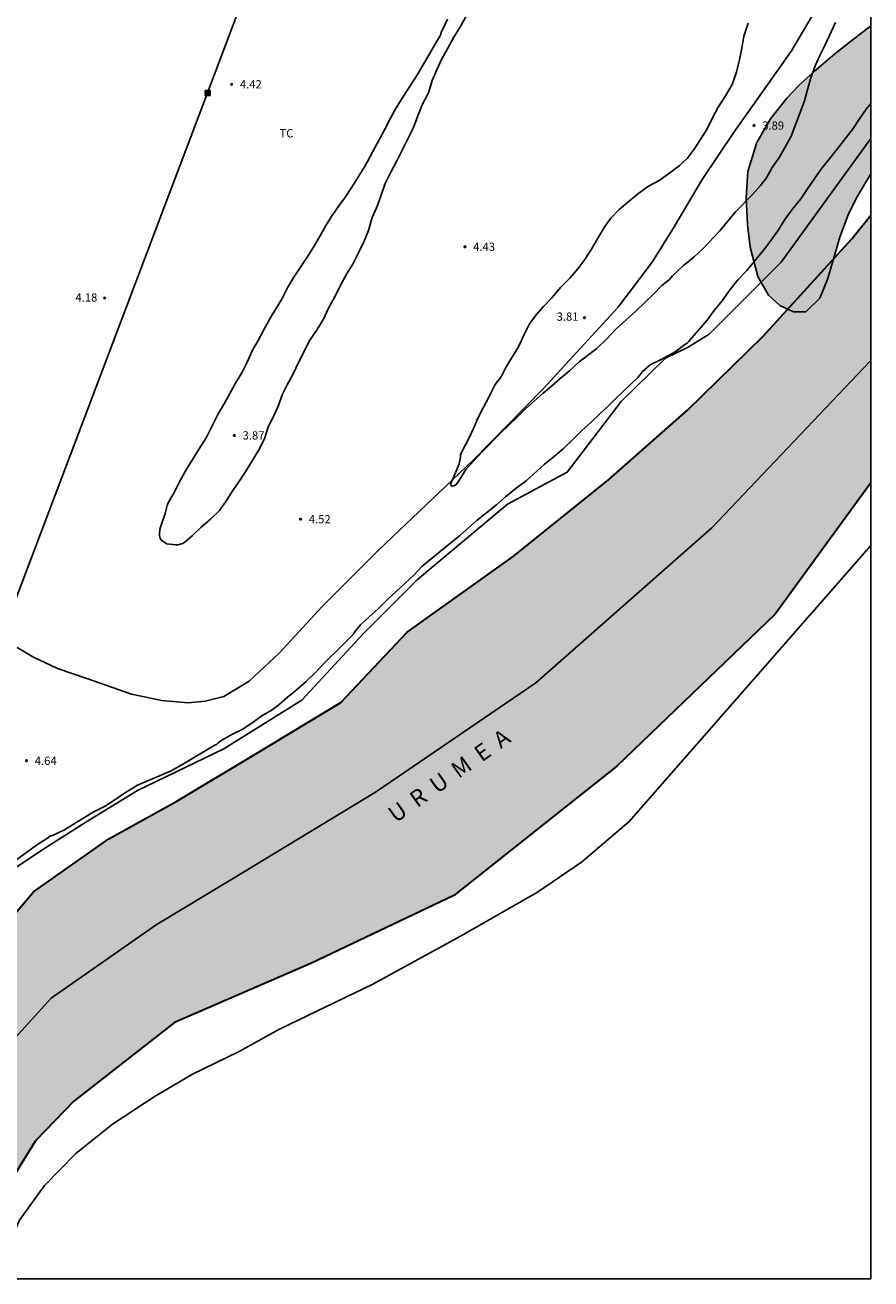
# Model space of a CAD drawing. Units: millimetres. Extents: x 584494 to 584844, y 4792790 to 4793040.
# Drawn here: x 584767 to 584844, y 4792790 to 4792904 of the extents above; entities that cross this region are included whole.
import ezdxf

# ---------------------------------------------------------------- set-up
doc = ezdxf.new("R2010")
doc.units = ezdxf.units.MM
for name, color, linetype in [('010103', 9, 'LIMITE_MUNICIPAL'), ('010106', 9, 'Continuous'), ('020101', 3, 'CABEZA_TALUD'), ('020104', 34, 'Continuous'), ('020204', 9, 'Continuous'), ('020308', 9, 'Continuous'), ('050304', 5, 'Continuous'), ('070104', 3, 'Continuous'), ('090216', 9, 'Continuous'), ('100106', 63, 'Continuous'), ('100301', 7, 'Continuous'), ('220104', 9, 'LINEA_ELECTRICA'), ('990504', 63, 'Continuous'), ('990506', 131, 'Continuous')]:
    doc.layers.add(name, color=color, linetype=linetype)
doc.layers.add('050111', color=5, linetype='Continuous', lineweight=30)
doc.styles.add('ARIAL', font='ARIAL.TTF', dxfattribs={"height": 1})
doc.styles.add('ARIALI', font='ARIALI.TTF', dxfattribs={"height": 1})
doc.linetypes.add('CABEZA_TALUD', pattern='A,0.1,[204,DONOSTI.shx,S=0.15,R=0,X=0,Y=0],0,0.2', length=0.3)
doc.linetypes.add('LIMITE_MUNICIPAL', pattern='A,0.75,-0.32,0.75,-0.25,[205,DONOSTI.shx,S=0.375,R=0,X=0,Y=0],-1,0', length=3.07)
doc.linetypes.add('LINEA_ELECTRICA', pattern='A,7.5,-0.3,["E",Standard,S=0.25,R=0,X=-0.1,Y=-0.1],-0.3', length=8.1)

# ---------------------------------------------------------------- blocks, each defined once
blk = doc.blocks.new('COTAPU')
blk.add_circle((0, 0), 0.075)
blk = doc.blocks.new('POSTEH')
for points in [[(-0.23, 0.23), (0.23, 0.23), (0.23, -0.23), (-0.23, -0.23), (-0.23, 0.23)], [(-0.145, 0.145), (0.145, 0.145), (0.145, -0.145), (-0.145, -0.145), (-0.145, 0.145)], [(-0.065, 0.065), (0.065, 0.065), (0.065, -0.065), (-0.065, -0.065), (-0.065, 0.065)]]:
    blk.add_lwpolyline(points)

msp = doc.modelspace()

# ---------------------------------------------------------------- hatches: boundary and pattern name
at = {"layer": '990504'}
msp.add_hatch(color=256, dxfattribs=at).paths.add_polyline_path([(584844.06, 4792904.12), (584844.06, 4792890.66), (584842.84, 4792888.64), (584842.03, 4792887.03), (584841.24, 4792884.93), (584840.14, 4792881.15), (584839.4, 4792879.37), (584838.15, 4792878.14), (584837.01, 4792878.12), (584835.78, 4792878.71), (584834.75, 4792879.64), (584833.77, 4792881.33), (584833.09, 4792884.01), (584832.85, 4792886.07), (584832.71, 4792888.51), (584832.88, 4792890.89), (584833.69, 4792893.51), (584834.93, 4792895.68), (584836.42, 4792897.56), (584837.51, 4792898.69), (584838.92, 4792900.01), (584840.78, 4792901.57), (584842.21, 4792902.7)])
at = {"layer": '990506'}
msp.add_hatch(color=256, dxfattribs=at).paths.add_polyline_path([(584806.14, 4792825.08), (584820.95, 4792836.84), (584835.35, 4792850.63), (584844.05, 4792862.58), (584844.06, 4792886.92), (584842.32, 4792884.76), (584834.26, 4792875.92), (584827.39, 4792869.2), (584820.19, 4792862.85), (584811.55, 4792855.89), (584801.91, 4792849.02), (584795.87, 4792842.61), (584787.98, 4792837.85), (584780.96, 4792833.64), (584774.77, 4792830.21), (584767.95, 4792825.41), (584761.44, 4792817.78), (584755.28, 4792809.78), (584748.75, 4792799.95), (584745.01, 4792792.38), (584744.3, 4792790.21), (584759.46, 4792790.21), (584764.27, 4792796.58), (584768.11, 4792802.76), (584771.61, 4792806.38), (584780.74, 4792813.53), (584793.21, 4792818.92)])

# ---------------------------------------------------------------- linework, layer by layer
at = {"layer": '010103', "flags": 128}
msp.add_lwpolyline([(584844.06, 4792873.72), (584843.99, 4792873.65), (584829.59, 4792858.49), (584813.61, 4792844.4), (584799.01, 4792834.47), (584785.87, 4792826.48), (584779.1, 4792822.4), (584769.54, 4792815.73), (584763.54, 4792809.16), (584758.09, 4792800.82), (584751.87, 4792790.21)], dxfattribs=at)
at = {"layer": '010106', "flags": 128}
msp.add_lwpolyline([(584494.06, 4792790.22), (584844.05, 4792790.21), (584844.06, 4793040.2), (584494.07, 4793040.21)], close=True, dxfattribs=at)
at = {"layer": '020101'}
for points in [[(584740.62, 4792790.21, 4.22), (584744.11, 4792799.57, 4.03), (584751.19, 4792810.43, 4.03), (584763.87, 4792825.97, 4.03), (584768.79, 4792829.24, 4.2), (584772.7, 4792831.75, 4.2), (584777.4, 4792834.62, 4.2), (584785.24, 4792838.4, 4.2), (584792.33, 4792842.84, 4.2), (584797.9, 4792848.86, 4.01), (584802.84, 4792853.81, 3.97), (584811.03, 4792860.64, 3.99), (584816.46, 4792863.54, 3.99), (584821.37, 4792869.99, 3.97), (584825.38, 4792873.92, 3.95), (584827.45, 4792874.91, 3.91), (584829.34, 4792876.11, 3.91), (584835.91, 4792882.65, 3.72), (584844.06, 4792893.89, 3.72)], [(584844.05, 4792856.89, 5.78), (584822.08, 4792831.81, 4.58), (584817.76, 4792828.11, 4.58), (584813.74, 4792825.36, 4.58), (584806.76, 4792821.37, 4.58), (584798.79, 4792817.01, 4.58), (584790.25, 4792812.9, 4.58), (584786.62, 4792810.9, 4.58), (584782.39, 4792808.83, 4.58), (584778.99, 4792806.84, 4.58), (584775.12, 4792804.27, 4.58), (584771.78, 4792801.62, 4.58), (584768.95, 4792798.69, 4.58), (584766.67, 4792795.56, 4.58), (584764.32, 4792790.21, 4.58)]]:
    msp.add_polyline3d(points, dxfattribs=at)
at = {"layer": '020104', "elevation": 4, "flags": 128}
for points in [[(584807.28, 4792905.01), (584806.75, 4792904.08), (584806.15, 4792903.11), (584805.61, 4792902.09), (584805.03, 4792901.06), (584804.59, 4792900.14), (584804.19, 4792899.17), (584803.84, 4792898.04), (584803.27, 4792896.94), (584802.86, 4792895.96), (584802.47, 4792894.88), (584800.97, 4792891.87), (584800.41, 4792890.84), (584799.91, 4792889.81), (584799.22, 4792887.8), (584798.71, 4792886.72), (584798.38, 4792885.52), (584797.97, 4792884.48), (584797.49, 4792883.49), (584796.97, 4792882.47), (584796.4, 4792881.54), (584795.83, 4792880.55), (584795.29, 4792879.42), (584794.79, 4792878.51), (584794.31, 4792877.47), (584793.65, 4792876.42), (584793.06, 4792875.56), (584792.02, 4792873.51), (584791.57, 4792872.54), (584790.99, 4792871.49), (584790.54, 4792870.57), (584790.2, 4792869.61), (584789.72, 4792868.56), (584789.28, 4792867.68), (584788.96, 4792866.66), (584788.51, 4792865.75), (584787.9, 4792864.75), (584787.39, 4792863.89), (584786.72, 4792862.85), (584786.06, 4792861.88), (584785.49, 4792860.98), (584784.83, 4792860.07), (584784.03, 4792859.29), (584783.14, 4792858.53), (584782.39, 4792857.79), (584781.69, 4792857.19), (584781.5, 4792857.08), (584781.29, 4792857), (584781.09, 4792856.95), (584780.86, 4792856.94), (584780.04, 4792857.04), (584779.86, 4792857.17), (584779.68, 4792857.28), (584779.5, 4792857.42), (584779.42, 4792857.6), (584779.4, 4792857.81), (584779.4, 4792858.04), (584779.46, 4792858.46), (584779.89, 4792859.8), (584780.08, 4792860.52), (584780.18, 4792860.76), (584780.75, 4792861.76), (584781.25, 4792862.73), (584781.82, 4792863.76), (584782.99, 4792865.68), (584783.63, 4792866.68), (584784.69, 4792868.79), (584785.3, 4792869.84), (584786.29, 4792871.63), (584786.89, 4792872.64), (584787.36, 4792873.54), (584787.85, 4792874.63), (584788.36, 4792875.51), (584788.92, 4792876.62), (584789.45, 4792877.54), (584790.54, 4792879.35), (584791.06, 4792880.37), (584791.59, 4792881.28), (584792.8, 4792883.11), (584793.38, 4792884.01), (584793.9, 4792884.89), (584794.52, 4792885.98), (584795.09, 4792886.89), (584795.68, 4792887.76), (584796.3, 4792888.59), (584796.88, 4792889.47), (584798.09, 4792891.4), (584799.84, 4792894.66), (584800.4, 4792895.75), (584800.91, 4792896.68), (584801.56, 4792897.73), (584802.83, 4792899.69), (584804.95, 4792903.34), (584804.99, 4792903.54), (584805.09, 4792903.71), (584805.58, 4792904.74)], [(584840.83, 4792904.44), (584839.86, 4792902.35), (584839.41, 4792901.44), (584839, 4792900.48), (584838.58, 4792899.31), (584837.98, 4792897.21), (584836.8, 4792894.1), (584836.29, 4792893.16), (584835.68, 4792892.11), (584835.09, 4792891.25), (584834.56, 4792890.31), (584834.02, 4792889.62), (584833.28, 4792888.8), (584831.74, 4792887.21), (584830.33, 4792885.5), (584828.77, 4792883.85), (584827.98, 4792883.14), (584827.02, 4792882.33), (584826.03, 4792881.4), (584825.74, 4792881.08), (584825.06, 4792880.51), (584824.29, 4792879.74), (584823.57, 4792879.04), (584822.7, 4792878.19), (584820.87, 4792876.54), (584820.03, 4792875.64), (584819.15, 4792874.81), (584817.55, 4792873.58), (584816.65, 4792872.78), (584815.78, 4792872.05), (584815.03, 4792871.38), (584814.25, 4792870.75), (584813.46, 4792870.01), (584812.66, 4792869.31), (584811.92, 4792868.57), (584811.13, 4792867.84), (584810.37, 4792867.06), (584808.75, 4792865.44), (584807.23, 4792863.81), (584806.59, 4792862.76), (584806.48, 4792862.57), (584806.34, 4792862.41), (584806.15, 4792862.31), (584805.95, 4792862.28), (584805.83, 4792862.45), (584806.2, 4792863.27), (584806.62, 4792864.31), (584806.74, 4792864.92), (584806.76, 4792865.12), (584806.83, 4792865.33), (584807.57, 4792866.74), (584808.05, 4792867.79), (584808.29, 4792868.39), (584808.81, 4792869.39), (584809.37, 4792870.43), (584809.9, 4792871.51), (584810.44, 4792872.23), (584810.91, 4792873.12), (584812.02, 4792874.95), (584812.53, 4792876.07), (584813.03, 4792877.04), (584813.62, 4792877.86), (584814.29, 4792878.62), (584815.04, 4792879.41), (584815.86, 4792880.36), (584816.73, 4792881.21), (584817.43, 4792882.05), (584818.06, 4792882.89), (584818.61, 4792883.74), (584819.8, 4792885.79), (584820.41, 4792886.65), (584821.16, 4792887.42), (584822.1, 4792888.23), (584822.97, 4792888.93), (584823.85, 4792889.54), (584824.81, 4792890.08), (584825.65, 4792890.66), (584826.64, 4792891.39), (584827.4, 4792892.1), (584828.05, 4792893.01), (584828.61, 4792893.85), (584829.13, 4792894.72), (584829.66, 4792895.78), (584830.17, 4792896.74), (584830.84, 4792897.77), (584831.44, 4792898.8), (584831.84, 4792899.92), (584832.11, 4792901.04), (584832.32, 4792902.11), (584832.51, 4792903.18), (584832.91, 4792904.36)], [(584844.06, 4792897.06), (584843.63, 4792896.54), (584843.01, 4792895.68), (584842.45, 4792894.8), (584840.95, 4792892.89), (584840.27, 4792892), (584839.61, 4792891.18), (584838.89, 4792890.18), (584838.28, 4792889.3), (584837.68, 4792888.41), (584836.91, 4792887.44), (584836.23, 4792886.53), (584835.59, 4792885.48), (584834.95, 4792884.6), (584834.31, 4792883.77), (584832.77, 4792881.88), (584831.97, 4792881.04), (584831.25, 4792880.15), (584830.54, 4792879.13), (584829.8, 4792878.26), (584829.17, 4792877.38), (584827.77, 4792875.78), (584827.52, 4792875.42), (584827.35, 4792875.28), (584827.13, 4792875.15), (584826.25, 4792874.49), (584824.94, 4792873.78), (584824, 4792873.32), (584823.29, 4792872.72), (584823.16, 4792872.52), (584822.88, 4792872.16), (584820.99, 4792870.37), (584820.26, 4792869.64), (584819.38, 4792868.83), (584818.6, 4792868.08), (584817.77, 4792867.33), (584816.99, 4792866.54), (584816.12, 4792865.71), (584815.25, 4792864.97), (584814.39, 4792864.28), (584812.72, 4792862.78), (584811.81, 4792862.1), (584810.85, 4792861.31), (584810.02, 4792860.59), (584808.27, 4792859.18), (584806.7, 4792857.8), (584804.09, 4792855.68), (584803.25, 4792854.98), (584802.5, 4792854.19), (584801.72, 4792853.46), (584800.13, 4792852.02), (584799.26, 4792851.14), (584798.45, 4792850.41), (584797.66, 4792849.66), (584797.07, 4792848.99), (584796.99, 4792848.79), (584795.94, 4792847.74), (584794.29, 4792846.12), (584793.56, 4792845.34), (584792.73, 4792844.53), (584791.82, 4792843.74), (584791, 4792843.07), (584790.25, 4792842.4), (584789.63, 4792841.96), (584788.68, 4792841.41), (584787.81, 4792840.78), (584786.96, 4792840.2), (584786.02, 4792839.74), (584785.05, 4792839.19), (584784.71, 4792838.94), (584784.56, 4792838.79), (584784.37, 4792838.69), (584781.43, 4792836.96), (584780.38, 4792836.38), (584777.4, 4792835.1), (584776.31, 4792834.44), (584775.41, 4792833.82), (584774.4, 4792833.16), (584773.37, 4792832.63), (584770.7, 4792831), (584769.67, 4792830.52), (584769.47, 4792830.48), (584769.3, 4792830.33), (584768.22, 4792829.64), (584764.6, 4792827.03)]]:
    msp.add_lwpolyline(points, dxfattribs=at)
at = {"layer": '050111'}
for points in [[(584744.3, 4792790.21, 1.8), (584745.01, 4792792.38, 1.8), (584748.75, 4792799.95, 1.8), (584755.28, 4792809.78, 1.6), (584761.44, 4792817.78, 1.45), (584767.95, 4792825.41, 1.47), (584774.77, 4792830.21, 1.46), (584780.96, 4792833.64, 1.45), (584787.98, 4792837.85, 1.44), (584795.87, 4792842.61, 1.44), (584801.91, 4792849.02, 1.45), (584811.55, 4792855.89, 1.6), (584820.19, 4792862.85, 1.64), (584827.39, 4792869.2, 1.64), (584834.26, 4792875.92, 1.64), (584842.32, 4792884.76, 1.64), (584844.06, 4792886.92, 1.64)], [(584844.05, 4792862.58, 1.33), (584835.35, 4792850.63, 1.36), (584820.95, 4792836.84, 1.72), (584806.14, 4792825.08, 1.75), (584793.21, 4792818.92, 2.02), (584780.74, 4792813.53, 2.13), (584771.61, 4792806.38, 2.31), (584768.11, 4792802.76, 2.32), (584764.27, 4792796.58, 2.32), (584759.46, 4792790.21, 2.37)]]:
    msp.add_polyline3d(points, dxfattribs=at)
at = {"layer": '070104'}
msp.add_polyline3d([(584840.9, 4792908.78, 4.04), (584836.85, 4792901.87, 3.98), (584831.58, 4792894.41, 3.89), (584828.71, 4792890.16, 3.88), (584826.16, 4792885.86, 3.85), (584824.18, 4792882.65, 3.84), (584821.05, 4792878.52, 3.79), (584814.26, 4792871.12, 3.86), (584807.87, 4792864.61, 3.98), (584799.3, 4792856.45, 4.17), (584794.17, 4792851.34, 4.38), (584790.27, 4792847.09, 4.7), (584787.54, 4792844.56, 4.67), (584785.24, 4792843.16, 4.64), (584783.54, 4792842.74, 4.62), (584782, 4792842.58, 4.62), (584779.61, 4792842.8, 4.62), (584776.84, 4792843.38, 4.6), (584772.78, 4792844.8, 4.61), (584770.11, 4792845.71, 4.6), (584767.87, 4792846.78, 4.5), (584766, 4792847.88, 4.46)], dxfattribs=at)
at = {"layer": '100106', "flags": 128}
msp.add_lwpolyline([(584844.06, 4792890.66), (584842.84, 4792888.64), (584842.03, 4792887.03), (584841.24, 4792884.93), (584840.14, 4792881.15), (584839.4, 4792879.37), (584838.15, 4792878.14), (584837.01, 4792878.12), (584835.78, 4792878.71), (584834.75, 4792879.64), (584833.77, 4792881.33), (584833.09, 4792884.01), (584832.85, 4792886.07), (584832.71, 4792888.51), (584832.88, 4792890.89), (584833.69, 4792893.51), (584834.93, 4792895.68), (584836.42, 4792897.56), (584837.51, 4792898.69), (584838.92, 4792900.01), (584840.78, 4792901.57), (584842.21, 4792902.7), (584844.06, 4792904.12)], dxfattribs=at)
at = {"layer": '220104'}
msp.add_polyline3d([(584742.96, 4792790.21, 5.03), (584757.24, 4792828.11, 5.04), (584783.76, 4792898.03, 4.38), (584809.08, 4792965.2, 4.66), (584836.05, 4793035.3, 5.22)], dxfattribs=at)

# ---------------------------------------------------------------- block references
at = {"layer": '020204', "rotation": 359.9987685839998}
for p in [(584785.95, 4792898.81, 4.42), (584833.43, 4792895.07, 3.89), (584807.15, 4792884.04, 4.43), (584774.4, 4792879.39, 4.18), (584818.03, 4792877.6, 3.81), (584786.19, 4792866.89, 3.87), (584792.21, 4792859.28, 4.52), (584767.3, 4792837.32, 4.64)]:
    msp.add_blockref('COTAPU', p, dxfattribs=at)
at = {"layer": '090216', "rotation": 359.9987685839998}
msp.add_blockref('POSTEH', (584783.76, 4792898.03, 4.38), dxfattribs=at)

# ---------------------------------------------------------------- texts
at = {"layer": '020308', "style": 'ARIAL'}
for s, p in [('4.42', (584786.7, 4792898.44, 4.42)), ('3.89', (584834.18, 4792894.69, 3.89)), ('4.43', (584807.9, 4792883.67, 4.43)), ('4.18', (584771.75, 4792879.06, 4.18)), ('3.81', (584815.49, 4792877.32, 3.81)), ('3.87', (584786.94, 4792866.52, 3.87)), ('4.52', (584792.96, 4792858.9, 4.52)), ('4.64', (584768.05, 4792836.94, 4.64))]:
    msp.add_text(s, height=0.75, rotation=359.9988, dxfattribs=at).set_placement(p)
at = {"layer": '050304', "style": 'ARIALI'}
msp.add_text('U  R  U  M  E  A', height=1.5, rotation=35.2638, dxfattribs=at).set_placement((584800.86, 4792831.62))
at = {"layer": '100301', "style": 'ARIAL'}
msp.add_text('TC', height=0.75, rotation=359.9988, dxfattribs=at).set_placement((584790.3, 4792893.99))

doc.saveas('drawing.dxf')
